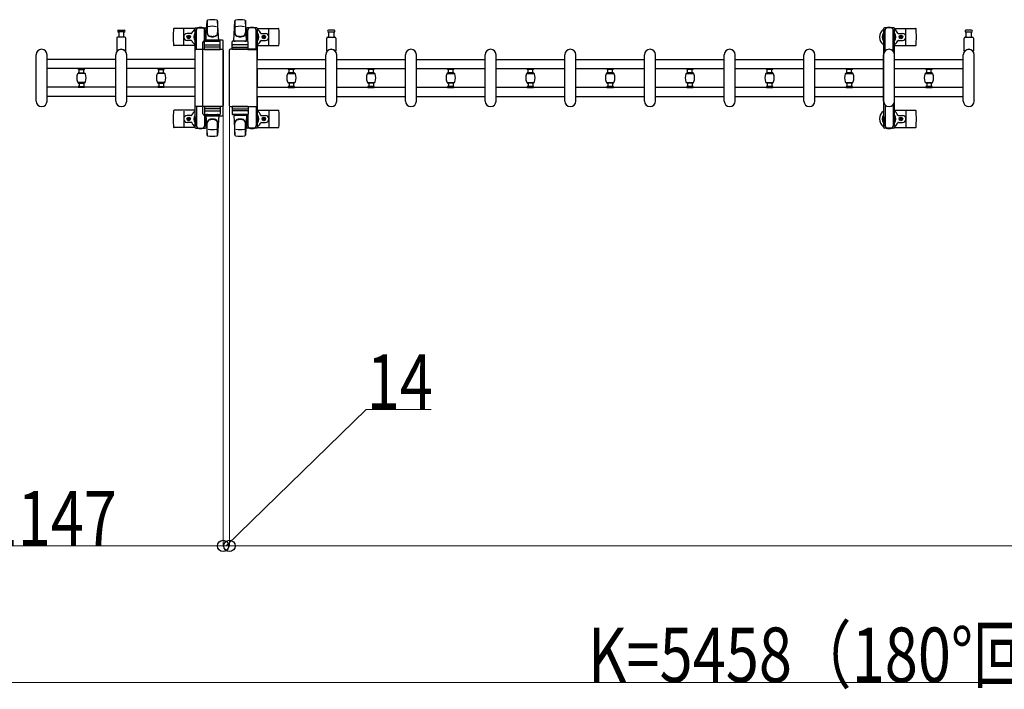
# Model space of a CAD drawing. Units: millimetres. Extents: x 0 to 33640, y 0 to 23760.
# Drawn here: x 17532 to 19694, y 12949 to 14420 of the extents above; entities that cross this region are included whole.
import ezdxf

# ---------------------------------------------------------------- set-up
doc = ezdxf.new("R2010")
doc.units = ezdxf.units.MM
for name, color, linetype, lineweight in [('YKK_13', 4, 'Continuous', 30), ('YKK_A1', 4, 'Continuous', 30), ('YKK_D', 6, 'Continuous', 13)]:
    doc.layers.add(name, color=color, linetype=linetype, lineweight=lineweight)
doc.styles.add('text-b', font='extslim2.shx', dxfattribs={"width": 0.8, "bigfont": 'extfont2.shx'})

msp = doc.modelspace()

# ---------------------------------------------------------------- linework, layer by layer
at = {"layer": 'YKK_13'}
for p, q in [((17917.1, 14401), (17871, 14401)), ((17916.8, 14397.2), (17916.8, 14400)), ((17918.8, 14402), (17939.4, 14402)), ((17941.1, 14373.5), (17943.5, 14417.5)), ((17941.4, 14400), (17941.4, 14397.2)), ((17943.6, 14417.9), (17943.6, 14390.7)), ((17969.1, 14373.5), (17966.6, 14417.5)), ((17966.6, 14417.1), (17966.6, 14391.4)), ((18002.1, 14373.5), (18004.5, 14417.5)), ((18004.6, 14417.1), (18004.6, 14391.4)), ((18027.6, 14417.9), (18027.6, 14390.7)), ((18030.1, 14373.5), (18027.6, 14417.5)), ((18029.8, 14400), (18029.8, 14397.2)), ((18052.4, 14402), (18031.8, 14402)), ((18054.1, 14401), (18100.2, 14401)), ((18054.4, 14397.2), (18054.4, 14400)), ((19453.1, 14401), (19499.2, 14401)), ((17745.1, 14379.5), (17745.1, 14351.7)), ((17763.1, 14381.5), (17747.1, 14381.5)), ((17748.8, 14397), (17755.1, 14397)), ((17761.3, 14393), (17748.8, 14393)), ((17749.6, 14393), (17749.6, 14381.5)), ((17755.1, 14397), (17761.3, 14397)), ((17760.6, 14381.5), (17760.6, 14393)), ((17765.1, 14351.7), (17765.1, 14379.5)), ((17892.1, 14365), (17892.1, 14399)), ((17908.8, 14389.5), (17899.6, 14389.5)), ((17900.9, 14381.6), (17900.9, 14382.4)), ((17900.9, 14382.4), (17901.8, 14382.4)), ((17901.8, 14381.6), (17900.9, 14381.6)), ((17902.6, 14383.3), (17902.6, 14384.2)), ((17902.6, 14384.2), (17903.5, 14384.2)), ((17902.6, 14379.8), (17902.6, 14380.7)), ((17903.5, 14379.8), (17902.6, 14379.8)), ((17903.5, 14384.2), (17903.5, 14383.3)), ((17903.5, 14380.7), (17903.5, 14379.8)), ((17904.4, 14382.4), (17905.3, 14382.4)), ((17905.3, 14381.6), (17904.4, 14381.6)), ((17905.3, 14382.4), (17905.3, 14381.6)), ((17920.1, 14397.2), (17916.8, 14397.2)), ((17918.3, 14393.7), (17919.1, 14393.7)), ((17918.3, 14383.2), (17918.3, 14393.7)), ((17919.9, 14377.2), (17918.3, 14383.2)), ((17919.1, 14380.2), (17919.1, 14397.2)), ((17920.1, 14354.5), (17920.1, 14397)), ((17941.4, 14397.2), (17938.1, 14397.2)), ((17938.1, 14372.4), (17938.1, 14397)), ((17938.3, 14377.2), (17939.9, 14383.2)), ((17939.1, 14380.2), (17939.1, 14397.2)), ((17939.9, 14393.7), (17939.1, 14393.7)), ((17939.9, 14383.2), (17939.9, 14393.7)), ((18029.8, 14397.2), (18033.1, 14397.2)), ((18031.3, 14393.7), (18032.1, 14393.7)), ((18031.3, 14383.2), (18031.3, 14393.7)), ((18032.9, 14377.2), (18031.3, 14383.2)), ((18032.1, 14380.2), (18032.1, 14397.2)), ((18033.1, 14372.4), (18033.1, 14397)), ((18051.1, 14397.2), (18054.4, 14397.2)), ((18051.1, 14354.5), (18051.1, 14397)), ((18051.3, 14377.2), (18052.9, 14383.2)), ((18052.1, 14380.2), (18052.1, 14397.2)), ((18052.9, 14393.7), (18052.1, 14393.7)), ((18052.9, 14383.2), (18052.9, 14393.7)), ((18062.4, 14389.5), (18071.6, 14389.5)), ((18065.9, 14382.4), (18065.9, 14381.6)), ((18066.8, 14382.4), (18065.9, 14382.4)), ((18065.9, 14381.6), (18066.8, 14381.6)), ((18068.5, 14384.2), (18067.6, 14384.2)), ((18067.6, 14384.2), (18067.6, 14383.3)), ((18067.6, 14380.7), (18067.6, 14379.8)), ((18067.6, 14379.8), (18068.5, 14379.8)), ((18068.5, 14383.3), (18068.5, 14384.2)), ((18068.5, 14379.8), (18068.5, 14380.7)), ((18070.3, 14382.4), (18069.4, 14382.4)), ((18069.4, 14381.6), (18070.3, 14381.6)), ((18070.3, 14381.6), (18070.3, 14382.4)), ((18079.1, 14365), (18079.1, 14399)), ((18206.1, 14351.7), (18206.1, 14379.5)), ((18208.1, 14381.5), (18224.1, 14381.5)), ((18216.1, 14397), (18209.8, 14397)), ((18209.8, 14393), (18222.3, 14393)), ((18210.6, 14381.5), (18210.6, 14393)), ((18222.3, 14397), (18216.1, 14397)), ((18221.6, 14393), (18221.6, 14381.5)), ((18226.1, 14379.5), (18226.1, 14351.7)), ((19461.4, 14389.5), (19470.6, 14389.5)), ((19464.9, 14382.4), (19464.9, 14381.6)), ((19465.8, 14382.4), (19464.9, 14382.4)), ((19464.9, 14381.6), (19465.8, 14381.6)), ((19467.5, 14384.2), (19466.6, 14384.2)), ((19466.6, 14384.2), (19466.6, 14383.3)), ((19466.6, 14380.7), (19466.6, 14379.8)), ((19466.6, 14379.8), (19467.5, 14379.8)), ((19467.5, 14383.3), (19467.5, 14384.2)), ((19467.5, 14379.8), (19467.5, 14380.7)), ((19469.3, 14382.4), (19468.4, 14382.4)), ((19468.4, 14381.6), (19469.3, 14381.6)), ((19469.3, 14381.6), (19469.3, 14382.4)), ((19478.1, 14365), (19478.1, 14399)), ((19606.1, 14351.7), (19606.1, 14379.5)), ((19608.1, 14381.5), (19624.1, 14381.5)), ((19616.1, 14397), (19609.8, 14397)), ((19609.8, 14393), (19622.3, 14393)), ((19610.6, 14381.5), (19610.6, 14393)), ((19622.3, 14397), (19616.1, 14397)), ((19621.6, 14393), (19621.6, 14381.5)), ((19626.1, 14379.5), (19626.1, 14351.7)), ((17917.1, 14363), (17871, 14363)), ((17908.8, 14374.5), (17899.6, 14374.5)), ((17919.9, 14377.2), (17920.1, 14377.2)), ((17933.1, 14366.5), (17933.1, 14217.5)), ((17933.1, 14366.5), (17933.1, 14366.5)), ((17937.6, 14354.5), (17937.6, 14371.5)), ((17938.3, 14377.2), (17938.1, 14377.2)), ((17971.6, 14360), (17938.5, 14360)), ((17938.6, 14372.5), (17971.6, 14372.5)), ((17938.6, 14364.5), (17971.6, 14364.5)), ((17969.1, 14373.5), (17941.1, 14373.5)), ((17977.6, 14375), (17941.6, 14375)), ((17941.6, 14375), (17941.6, 14375)), ((17942.1, 14372.5), (17942.1, 14373.5)), ((17968.1, 14373.5), (17942.1, 14373.5)), ((17944.5, 14372.5), (17942.1, 14372.5)), ((17968.1, 14372.5), (17965.7, 14372.5)), ((17968.1, 14372.5), (17968.1, 14373.5)), ((17972.6, 14354.5), (17972.6, 14371.5)), ((17977.6, 14375), (17977.6, 14375)), ((17979.1, 14210.5), (17979.1, 14373.5)), ((17979.1, 14373.5), (17979.1, 14373.5)), ((17998.6, 14354.5), (17998.6, 14371.5)), ((17999.5, 14360), (18032.7, 14360)), ((18032.6, 14372.5), (17999.6, 14372.5)), ((18032.6, 14364.5), (17999.6, 14364.5)), ((18002.1, 14373.5), (18030.1, 14373.5)), ((18003.1, 14372.5), (18003.1, 14373.5)), ((18003.1, 14373.5), (18029.1, 14373.5)), ((18003.1, 14372.5), (18005.5, 14372.5)), ((18026.7, 14372.5), (18029.1, 14372.5)), ((18029.1, 14372.5), (18029.1, 14373.5)), ((18032.9, 14377.2), (18033.1, 14377.2)), ((18033.6, 14354.5), (18033.6, 14371.5)), ((18051.3, 14377.2), (18051.1, 14377.2)), ((18054.1, 14363), (18100.2, 14363)), ((18062.4, 14374.5), (18071.6, 14374.5)), ((19453.1, 14363), (19499.2, 14363)), ((19461.4, 14374.5), (19470.6, 14374.5)), ((17568.1, 14241), (17568.1, 14343)), ((17592.1, 14241), (17592.1, 14343)), ((17743.1, 14241), (17743.1, 14343)), ((17767.1, 14241), (17767.1, 14343)), ((17917.6, 14231.5), (17917.6, 14352.5)), ((17917.6, 14352.5), (17917.6, 14352.5)), ((17920.1, 14355), (17976.6, 14355)), ((17920.1, 14355), (17920.1, 14355)), ((17938.1, 14354.5), (17920.1, 14354.5)), ((17937.6, 14354.5), (17972.6, 14354.5)), ((17976.6, 14355), (17976.6, 14355)), ((17979.1, 14352.5), (17979.1, 14231.5)), ((17979.1, 14352.5), (17979.1, 14352.5)), ((17992.1, 14352.5), (17992.1, 14231.5)), ((17992.1, 14352.5), (17992.1, 14352.5)), ((18051.1, 14355), (17994.6, 14355)), ((17994.6, 14355), (17994.6, 14355)), ((18033.6, 14354.5), (17998.6, 14354.5)), ((18033.1, 14354.5), (18051.1, 14354.5)), ((18051.1, 14355), (18051.1, 14355)), ((18053.6, 14231.5), (18053.6, 14352.5)), ((18053.6, 14352.5), (18053.6, 14352.5)), ((18204.1, 14241), (18204.1, 14343)), ((18228.1, 14241), (18228.1, 14343)), ((18379.1, 14241), (18379.1, 14343)), ((18403.1, 14241), (18403.1, 14343)), ((18554.1, 14241), (18554.1, 14343)), ((18578.1, 14241), (18578.1, 14343)), ((18729.1, 14241), (18729.1, 14343)), ((18753.1, 14241), (18753.1, 14343)), ((18904.1, 14241), (18904.1, 14343)), ((18928.1, 14241), (18928.1, 14343)), ((19079.1, 14241), (19079.1, 14343)), ((19103.1, 14241), (19103.1, 14343)), ((19254.1, 14241), (19254.1, 14343)), ((19278.1, 14241), (19278.1, 14343)), ((19429.1, 14241), (19429.1, 14343)), ((19453.1, 14241), (19453.1, 14343)), ((19604.1, 14241), (19604.1, 14343)), ((19628.1, 14241), (19628.1, 14343)), ((17917.6, 14231.5), (17917.6, 14231.5)), ((17920.1, 14229.5), (17920.1, 14187)), ((17938.1, 14229.5), (17920.1, 14229.5)), ((17976.6, 14229), (17920.1, 14229)), ((17920.1, 14229), (17920.1, 14229)), ((17937.6, 14229.5), (17937.6, 14212.5)), ((17937.6, 14229.5), (17972.6, 14229.5)), ((17972.6, 14229.5), (17972.6, 14212.5)), ((17976.6, 14229), (17976.6, 14229)), ((17979.1, 14231.5), (17979.1, 14231.5)), ((17992.1, 14231.5), (17992.1, 14231.5)), ((17994.6, 14229), (18051.1, 14229)), ((17994.6, 14229), (17994.6, 14229)), ((18033.6, 14229.5), (17998.6, 14229.5)), ((17998.6, 14229.5), (17998.6, 14212.5)), ((18033.1, 14229.5), (18051.1, 14229.5)), ((18033.6, 14229.5), (18033.6, 14212.5)), ((18051.1, 14229.5), (18051.1, 14187)), ((18051.1, 14229), (18051.1, 14229)), ((18053.6, 14231.5), (18053.6, 14231.5)), ((17917.1, 14221), (17871, 14221)), ((17892.1, 14219), (17892.1, 14185)), ((17908.8, 14209.5), (17899.6, 14209.5)), ((17919.9, 14206.8), (17918.3, 14200.8)), ((17919.9, 14206.8), (17920.1, 14206.8)), ((17933.1, 14217.5), (17933.1, 14217.5)), ((17938.1, 14211.6), (17938.1, 14187)), ((17938.3, 14206.8), (17938.1, 14206.8)), ((17938.3, 14206.8), (17939.9, 14200.8)), ((17971.6, 14224), (17938.5, 14224)), ((17938.6, 14219.5), (17971.6, 14219.5)), ((17938.6, 14211.5), (17971.6, 14211.5)), ((17941.1, 14210.5), (17943.5, 14166.5)), ((17969.1, 14210.5), (17941.1, 14210.5)), ((17941.6, 14209), (17977.6, 14209)), ((17941.6, 14209), (17941.6, 14209)), ((17944.5, 14211.5), (17942.1, 14211.5)), ((17942.1, 14211.5), (17942.1, 14210.5)), ((17968.1, 14210.5), (17942.1, 14210.5)), ((17968.1, 14211.5), (17965.7, 14211.5)), ((17969.1, 14210.5), (17966.6, 14166.5)), ((17968.1, 14211.5), (17968.1, 14210.5)), ((17977.6, 14209), (17977.6, 14209)), ((17979.1, 14210.5), (17979.1, 14210.5)), ((17999.5, 14224), (18032.7, 14224)), ((18032.6, 14219.5), (17999.6, 14219.5)), ((18032.6, 14211.5), (17999.6, 14211.5)), ((18002.1, 14210.5), (18030.1, 14210.5)), ((18002.1, 14210.5), (18004.5, 14166.5)), ((18003.1, 14211.5), (18005.5, 14211.5)), ((18003.1, 14211.5), (18003.1, 14210.5)), ((18003.1, 14210.5), (18029.1, 14210.5)), ((18026.7, 14211.5), (18029.1, 14211.5)), ((18030.1, 14210.5), (18027.6, 14166.5)), ((18029.1, 14211.5), (18029.1, 14210.5)), ((18032.9, 14206.8), (18031.3, 14200.8)), ((18032.9, 14206.8), (18033.1, 14206.8)), ((18033.1, 14211.6), (18033.1, 14187)), ((18051.3, 14206.8), (18051.1, 14206.8)), ((18051.3, 14206.8), (18052.9, 14200.8)), ((18054.1, 14221), (18100.2, 14221)), ((18062.4, 14209.5), (18071.6, 14209.5)), ((18079.1, 14219), (18079.1, 14185)), ((19453.1, 14221), (19499.2, 14221)), ((19461.4, 14209.5), (19470.6, 14209.5)), ((19478.1, 14219), (19478.1, 14185)), ((17908.8, 14194.5), (17899.6, 14194.5)), ((17900.9, 14202.4), (17900.9, 14201.6)), ((17901.8, 14202.4), (17900.9, 14202.4)), ((17900.9, 14201.6), (17901.8, 14201.6)), ((17903.5, 14204.2), (17902.6, 14204.2)), ((17902.6, 14204.2), (17902.6, 14203.3)), ((17902.6, 14200.7), (17902.6, 14199.8)), ((17902.6, 14199.8), (17903.5, 14199.8)), ((17903.5, 14203.3), (17903.5, 14204.2)), ((17903.5, 14199.8), (17903.5, 14200.7)), ((17905.3, 14202.4), (17904.4, 14202.4)), ((17904.4, 14201.6), (17905.3, 14201.6)), ((17905.3, 14201.6), (17905.3, 14202.4)), ((17916.8, 14186.8), (17916.8, 14184)), ((17920.1, 14186.8), (17916.8, 14186.8)), ((17918.3, 14200.8), (17918.3, 14190.3)), ((17918.3, 14190.3), (17919.1, 14190.3)), ((17919.1, 14203.8), (17919.1, 14186.8)), ((17941.4, 14186.8), (17938.1, 14186.8)), ((17939.1, 14203.8), (17939.1, 14186.8)), ((17939.9, 14190.3), (17939.1, 14190.3)), ((17939.9, 14200.8), (17939.9, 14190.3)), ((17941.4, 14184), (17941.4, 14186.8)), ((17943.6, 14166.1), (17943.6, 14193.3)), ((17966.6, 14166.9), (17966.6, 14192.6)), ((18004.6, 14166.9), (18004.6, 14192.6)), ((18027.6, 14166.1), (18027.6, 14193.3)), ((18029.8, 14184), (18029.8, 14186.8)), ((18029.8, 14186.8), (18033.1, 14186.8)), ((18031.3, 14200.8), (18031.3, 14190.3)), ((18031.3, 14190.3), (18032.1, 14190.3)), ((18032.1, 14203.8), (18032.1, 14186.8)), ((18051.1, 14186.8), (18054.4, 14186.8)), ((18052.1, 14203.8), (18052.1, 14186.8)), ((18052.9, 14190.3), (18052.1, 14190.3)), ((18052.9, 14200.8), (18052.9, 14190.3)), ((18054.4, 14186.8), (18054.4, 14184)), ((18062.4, 14194.5), (18071.6, 14194.5)), ((18065.9, 14201.6), (18065.9, 14202.4)), ((18065.9, 14202.4), (18066.8, 14202.4)), ((18066.8, 14201.6), (18065.9, 14201.6)), ((18067.6, 14203.3), (18067.6, 14204.2)), ((18067.6, 14204.2), (18068.5, 14204.2)), ((18067.6, 14199.8), (18067.6, 14200.7)), ((18068.5, 14199.8), (18067.6, 14199.8)), ((18068.5, 14204.2), (18068.5, 14203.3)), ((18068.5, 14200.7), (18068.5, 14199.8)), ((18069.4, 14202.4), (18070.3, 14202.4)), ((18070.3, 14201.6), (18069.4, 14201.6)), ((18070.3, 14202.4), (18070.3, 14201.6)), ((19461.4, 14194.5), (19470.6, 14194.5)), ((19464.9, 14201.6), (19464.9, 14202.4)), ((19464.9, 14202.4), (19465.8, 14202.4)), ((19465.8, 14201.6), (19464.9, 14201.6)), ((19466.6, 14203.3), (19466.6, 14204.2)), ((19466.6, 14204.2), (19467.5, 14204.2)), ((19466.6, 14199.8), (19466.6, 14200.7)), ((19467.5, 14199.8), (19466.6, 14199.8)), ((19467.5, 14204.2), (19467.5, 14203.3)), ((19467.5, 14200.7), (19467.5, 14199.8)), ((19468.4, 14202.4), (19469.3, 14202.4)), ((19469.3, 14201.6), (19468.4, 14201.6)), ((19469.3, 14202.4), (19469.3, 14201.6)), ((17917.1, 14183), (17871, 14183)), ((17918.8, 14182), (17939.4, 14182)), ((18052.4, 14182), (18031.8, 14182)), ((18054.1, 14183), (18100.2, 14183)), ((19453.1, 14183), (19499.2, 14183))]:
    msp.add_line(p, q, dxfattribs=at)
at = {"layer": 'YKK_13', "ltscale": 0.5}
for p, q in [((19428.8, 14400), (19428.8, 14397.2)), ((19451.4, 14402), (19430.8, 14402)), ((19453.4, 14397.2), (19453.4, 14400)), ((19428.8, 14397.2), (19432.1, 14397.2)), ((19430.3, 14393.7), (19431.1, 14393.7)), ((19430.3, 14383.2), (19430.3, 14393.7)), ((19431.9, 14377.2), (19430.3, 14383.2)), ((19431.1, 14380.2), (19431.1, 14397.2)), ((19432.1, 14350.9), (19432.1, 14397)), ((19450.1, 14397.2), (19453.4, 14397.2)), ((19450.1, 14350.9), (19450.1, 14397)), ((19450.3, 14377.2), (19451.9, 14383.2)), ((19451.1, 14380.2), (19451.1, 14397.2)), ((19451.9, 14393.7), (19451.1, 14393.7)), ((19451.9, 14383.2), (19451.9, 14393.7)), ((19431.9, 14377.2), (19432.1, 14377.2)), ((19450.3, 14377.2), (19450.1, 14377.2)), ((17660.6, 14312.5), (17660.6, 14311.2)), ((17674.6, 14312.5), (17660.6, 14312.5)), ((17660.6, 14303.2), (17660.6, 14301.9)), ((17674.6, 14301.9), (17660.6, 14301.9)), ((17660.9, 14310.9), (17674.3, 14310.9)), ((17660.9, 14303.5), (17674.3, 14303.5)), ((17661, 14302.3), (17674.2, 14302.3)), ((17662.6, 14303.5), (17662.6, 14310.9)), ((17672.6, 14303.5), (17672.6, 14310.9)), ((17674.6, 14311.2), (17674.6, 14312.5)), ((17674.6, 14301.9), (17674.6, 14303.2)), ((17835.6, 14312.5), (17835.6, 14311.2)), ((17849.6, 14312.5), (17835.6, 14312.5)), ((17835.6, 14303.2), (17835.6, 14301.9)), ((17849.6, 14301.9), (17835.6, 14301.9)), ((17835.9, 14310.9), (17849.3, 14310.9)), ((17835.9, 14303.5), (17849.3, 14303.5)), ((17836, 14302.3), (17849.2, 14302.3)), ((17837.6, 14303.5), (17837.6, 14310.9)), ((17847.6, 14303.5), (17847.6, 14310.9)), ((17849.6, 14311.2), (17849.6, 14312.5)), ((17849.6, 14301.9), (17849.6, 14303.2)), ((18121.6, 14311.2), (18121.6, 14312.5)), ((18121.6, 14312.5), (18135.6, 14312.5)), ((18121.6, 14301.9), (18121.6, 14303.2)), ((18121.6, 14301.9), (18135.6, 14301.9)), ((18135.3, 14310.9), (18121.9, 14310.9)), ((18135.3, 14303.5), (18121.9, 14303.5)), ((18135.2, 14302.3), (18122, 14302.3)), ((18123.6, 14303.5), (18123.6, 14310.9)), ((18133.6, 14303.5), (18133.6, 14310.9)), ((18135.6, 14312.5), (18135.6, 14311.2)), ((18135.6, 14303.2), (18135.6, 14301.9)), ((18296.6, 14311.2), (18296.6, 14312.5)), ((18296.6, 14312.5), (18310.6, 14312.5)), ((18296.6, 14301.9), (18296.6, 14303.2)), ((18296.6, 14301.9), (18310.6, 14301.9)), ((18310.3, 14310.9), (18296.9, 14310.9)), ((18310.3, 14303.5), (18296.9, 14303.5)), ((18310.2, 14302.3), (18297, 14302.3)), ((18298.6, 14303.5), (18298.6, 14310.9)), ((18308.6, 14303.5), (18308.6, 14310.9)), ((18310.6, 14312.5), (18310.6, 14311.2)), ((18310.6, 14303.2), (18310.6, 14301.9)), ((18471.6, 14311.2), (18471.6, 14312.5)), ((18471.6, 14312.5), (18485.6, 14312.5)), ((18471.6, 14301.9), (18471.6, 14303.2)), ((18471.6, 14301.9), (18485.6, 14301.9)), ((18485.3, 14310.9), (18471.9, 14310.9)), ((18485.3, 14303.5), (18471.9, 14303.5)), ((18485.2, 14302.3), (18472, 14302.3)), ((18473.6, 14303.5), (18473.6, 14310.9)), ((18483.6, 14303.5), (18483.6, 14310.9)), ((18485.6, 14312.5), (18485.6, 14311.2)), ((18485.6, 14303.2), (18485.6, 14301.9)), ((18646.6, 14311.2), (18646.6, 14312.5)), ((18646.6, 14312.5), (18660.6, 14312.5)), ((18646.6, 14301.9), (18646.6, 14303.2)), ((18646.6, 14301.9), (18660.6, 14301.9)), ((18660.3, 14310.9), (18646.9, 14310.9)), ((18660.3, 14303.5), (18646.9, 14303.5)), ((18660.2, 14302.3), (18647, 14302.3)), ((18648.6, 14303.5), (18648.6, 14310.9)), ((18658.6, 14303.5), (18658.6, 14310.9)), ((18660.6, 14312.5), (18660.6, 14311.2)), ((18660.6, 14303.2), (18660.6, 14301.9)), ((18821.6, 14311.2), (18821.6, 14312.5)), ((18821.6, 14312.5), (18835.6, 14312.5)), ((18821.6, 14301.9), (18821.6, 14303.2)), ((18821.6, 14301.9), (18835.6, 14301.9)), ((18835.3, 14310.9), (18821.9, 14310.9)), ((18835.3, 14303.5), (18821.9, 14303.5)), ((18835.2, 14302.3), (18822, 14302.3)), ((18823.6, 14303.5), (18823.6, 14310.9)), ((18833.6, 14303.5), (18833.6, 14310.9)), ((18835.6, 14312.5), (18835.6, 14311.2)), ((18835.6, 14303.2), (18835.6, 14301.9)), ((18996.6, 14311.2), (18996.6, 14312.5)), ((18996.6, 14312.5), (19010.6, 14312.5)), ((18996.6, 14301.9), (18996.6, 14303.2)), ((18996.6, 14301.9), (19010.6, 14301.9)), ((19010.3, 14310.9), (18996.9, 14310.9)), ((19010.3, 14303.5), (18996.9, 14303.5)), ((19010.2, 14302.3), (18997, 14302.3)), ((18998.6, 14303.5), (18998.6, 14310.9)), ((19008.6, 14303.5), (19008.6, 14310.9)), ((19010.6, 14312.5), (19010.6, 14311.2)), ((19010.6, 14303.2), (19010.6, 14301.9)), ((19171.6, 14311.2), (19171.6, 14312.5)), ((19171.6, 14312.5), (19185.6, 14312.5)), ((19171.6, 14301.9), (19171.6, 14303.2)), ((19171.6, 14301.9), (19185.6, 14301.9)), ((19185.3, 14310.9), (19171.9, 14310.9)), ((19185.3, 14303.5), (19171.9, 14303.5)), ((19185.2, 14302.3), (19172, 14302.3)), ((19173.6, 14303.5), (19173.6, 14310.9)), ((19183.6, 14303.5), (19183.6, 14310.9)), ((19185.6, 14312.5), (19185.6, 14311.2)), ((19185.6, 14303.2), (19185.6, 14301.9)), ((19346.6, 14311.2), (19346.6, 14312.5)), ((19346.6, 14312.5), (19360.6, 14312.5)), ((19346.6, 14301.9), (19346.6, 14303.2)), ((19346.6, 14301.9), (19360.6, 14301.9)), ((19360.3, 14310.9), (19346.9, 14310.9)), ((19360.3, 14303.5), (19346.9, 14303.5)), ((19360.2, 14302.3), (19347, 14302.3)), ((19348.6, 14303.5), (19348.6, 14310.9)), ((19358.6, 14303.5), (19358.6, 14310.9)), ((19360.6, 14312.5), (19360.6, 14311.2)), ((19360.6, 14303.2), (19360.6, 14301.9)), ((19521.6, 14311.2), (19521.6, 14312.5)), ((19521.6, 14312.5), (19535.6, 14312.5)), ((19521.6, 14301.9), (19521.6, 14303.2)), ((19521.6, 14301.9), (19535.6, 14301.9)), ((19535.3, 14310.9), (19521.9, 14310.9)), ((19535.3, 14303.5), (19521.9, 14303.5)), ((19535.2, 14302.3), (19522, 14302.3)), ((19523.6, 14303.5), (19523.6, 14310.9)), ((19533.6, 14303.5), (19533.6, 14310.9)), ((19535.6, 14312.5), (19535.6, 14311.2)), ((19535.6, 14303.2), (19535.6, 14301.9)), ((17660.6, 14280.7), (17660.6, 14282)), ((17674.6, 14282), (17660.6, 14282)), ((17660.6, 14271.4), (17660.6, 14272.7)), ((17674.6, 14271.4), (17660.6, 14271.4)), ((17660.9, 14280.4), (17674.3, 14280.4)), ((17660.9, 14273), (17674.3, 14273)), ((17674.2, 14281.7), (17661, 14281.7)), ((17662.6, 14280.4), (17662.6, 14273)), ((17672.6, 14280.4), (17672.6, 14273)), ((17674.6, 14282), (17674.6, 14280.7)), ((17674.6, 14272.7), (17674.6, 14271.4)), ((17835.6, 14280.7), (17835.6, 14282)), ((17849.6, 14282), (17835.6, 14282)), ((17835.6, 14271.4), (17835.6, 14272.7)), ((17849.6, 14271.4), (17835.6, 14271.4)), ((17835.9, 14280.4), (17849.3, 14280.4)), ((17835.9, 14273), (17849.3, 14273)), ((17849.2, 14281.7), (17836, 14281.7)), ((17837.6, 14280.4), (17837.6, 14273)), ((17847.6, 14280.4), (17847.6, 14273)), ((17849.6, 14282), (17849.6, 14280.7)), ((17849.6, 14272.7), (17849.6, 14271.4)), ((18121.6, 14282), (18121.6, 14280.7)), ((18121.6, 14282), (18135.6, 14282)), ((18121.6, 14272.7), (18121.6, 14271.4)), ((18121.6, 14271.4), (18135.6, 14271.4)), ((18135.3, 14280.4), (18121.9, 14280.4)), ((18135.3, 14273), (18121.9, 14273)), ((18122, 14281.7), (18135.2, 14281.7)), ((18123.6, 14280.4), (18123.6, 14273)), ((18133.6, 14280.4), (18133.6, 14273)), ((18135.6, 14280.7), (18135.6, 14282)), ((18135.6, 14271.4), (18135.6, 14272.7)), ((18296.6, 14282), (18296.6, 14280.7)), ((18296.6, 14282), (18310.6, 14282)), ((18296.6, 14272.7), (18296.6, 14271.4)), ((18296.6, 14271.4), (18310.6, 14271.4)), ((18310.3, 14280.4), (18296.9, 14280.4)), ((18310.3, 14273), (18296.9, 14273)), ((18297, 14281.7), (18310.2, 14281.7)), ((18298.6, 14280.4), (18298.6, 14273)), ((18308.6, 14280.4), (18308.6, 14273)), ((18310.6, 14280.7), (18310.6, 14282)), ((18310.6, 14271.4), (18310.6, 14272.7)), ((18471.6, 14282), (18471.6, 14280.7)), ((18471.6, 14282), (18485.6, 14282)), ((18471.6, 14272.7), (18471.6, 14271.4)), ((18471.6, 14271.4), (18485.6, 14271.4)), ((18485.3, 14280.4), (18471.9, 14280.4)), ((18485.3, 14273), (18471.9, 14273)), ((18472, 14281.7), (18485.2, 14281.7)), ((18473.6, 14280.4), (18473.6, 14273)), ((18483.6, 14280.4), (18483.6, 14273)), ((18485.6, 14280.7), (18485.6, 14282)), ((18485.6, 14271.4), (18485.6, 14272.7)), ((18646.6, 14282), (18646.6, 14280.7)), ((18646.6, 14282), (18660.6, 14282)), ((18646.6, 14272.7), (18646.6, 14271.4)), ((18646.6, 14271.4), (18660.6, 14271.4)), ((18660.3, 14280.4), (18646.9, 14280.4)), ((18660.3, 14273), (18646.9, 14273)), ((18647, 14281.7), (18660.2, 14281.7)), ((18648.6, 14280.4), (18648.6, 14273)), ((18658.6, 14280.4), (18658.6, 14273)), ((18660.6, 14280.7), (18660.6, 14282)), ((18660.6, 14271.4), (18660.6, 14272.7)), ((18821.6, 14282), (18821.6, 14280.7)), ((18821.6, 14282), (18835.6, 14282)), ((18821.6, 14272.7), (18821.6, 14271.4)), ((18821.6, 14271.4), (18835.6, 14271.4)), ((18835.3, 14280.4), (18821.9, 14280.4)), ((18835.3, 14273), (18821.9, 14273)), ((18822, 14281.7), (18835.2, 14281.7)), ((18823.6, 14280.4), (18823.6, 14273)), ((18833.6, 14280.4), (18833.6, 14273)), ((18835.6, 14280.7), (18835.6, 14282)), ((18835.6, 14271.4), (18835.6, 14272.7)), ((18996.6, 14282), (18996.6, 14280.7)), ((18996.6, 14282), (19010.6, 14282)), ((18996.6, 14272.7), (18996.6, 14271.4)), ((18996.6, 14271.4), (19010.6, 14271.4)), ((19010.3, 14280.4), (18996.9, 14280.4)), ((19010.3, 14273), (18996.9, 14273)), ((18997, 14281.7), (19010.2, 14281.7)), ((18998.6, 14280.4), (18998.6, 14273)), ((19008.6, 14280.4), (19008.6, 14273)), ((19010.6, 14280.7), (19010.6, 14282)), ((19010.6, 14271.4), (19010.6, 14272.7)), ((19171.6, 14282), (19171.6, 14280.7)), ((19171.6, 14282), (19185.6, 14282)), ((19171.6, 14272.7), (19171.6, 14271.4)), ((19171.6, 14271.4), (19185.6, 14271.4)), ((19185.3, 14280.4), (19171.9, 14280.4)), ((19185.3, 14273), (19171.9, 14273)), ((19172, 14281.7), (19185.2, 14281.7)), ((19173.6, 14280.4), (19173.6, 14273)), ((19183.6, 14280.4), (19183.6, 14273)), ((19185.6, 14280.7), (19185.6, 14282)), ((19185.6, 14271.4), (19185.6, 14272.7)), ((19346.6, 14282), (19346.6, 14280.7)), ((19346.6, 14282), (19360.6, 14282)), ((19346.6, 14272.7), (19346.6, 14271.4)), ((19346.6, 14271.4), (19360.6, 14271.4)), ((19360.3, 14280.4), (19346.9, 14280.4)), ((19360.3, 14273), (19346.9, 14273)), ((19347, 14281.7), (19360.2, 14281.7)), ((19348.6, 14280.4), (19348.6, 14273)), ((19358.6, 14280.4), (19358.6, 14273)), ((19360.6, 14280.7), (19360.6, 14282)), ((19360.6, 14271.4), (19360.6, 14272.7)), ((19521.6, 14282), (19521.6, 14280.7)), ((19521.6, 14282), (19535.6, 14282)), ((19521.6, 14272.7), (19521.6, 14271.4)), ((19521.6, 14271.4), (19535.6, 14271.4)), ((19535.3, 14280.4), (19521.9, 14280.4)), ((19535.3, 14273), (19521.9, 14273)), ((19522, 14281.7), (19535.2, 14281.7)), ((19523.6, 14280.4), (19523.6, 14273)), ((19533.6, 14280.4), (19533.6, 14273)), ((19535.6, 14280.7), (19535.6, 14282)), ((19535.6, 14271.4), (19535.6, 14272.7)), ((19432.1, 14233.1), (19432.1, 14187)), ((19450.1, 14233.1), (19450.1, 14187)), ((19431.9, 14206.8), (19430.3, 14200.8)), ((19431.9, 14206.8), (19432.1, 14206.8)), ((19450.3, 14206.8), (19450.1, 14206.8)), ((19450.3, 14206.8), (19451.9, 14200.8)), ((19428.8, 14184), (19428.8, 14186.8)), ((19428.8, 14186.8), (19432.1, 14186.8)), ((19430.3, 14200.8), (19430.3, 14190.3)), ((19430.3, 14190.3), (19431.1, 14190.3)), ((19431.1, 14203.8), (19431.1, 14186.8)), ((19450.1, 14186.8), (19453.4, 14186.8)), ((19451.1, 14203.8), (19451.1, 14186.8)), ((19451.9, 14190.3), (19451.1, 14190.3)), ((19451.9, 14200.8), (19451.9, 14190.3)), ((19453.4, 14186.8), (19453.4, 14184)), ((19451.4, 14182), (19430.8, 14182))]:
    msp.add_line(p, q, dxfattribs=at)
at = {"layer": 'YKK_13'}
for centre in [(17903.1, 14382), (18068.1, 14382), (19467.1, 14382), (17903.1, 14202), (18068.1, 14202), (19467.1, 14202)]:
    msp.add_circle(centre, 4, dxfattribs=at)
for centre, radius, start, end in [((18050.1, 14382), 181, 174.2608, 185.7392), ((17871, 14400), 1, 90, 174.2608), ((17918.8, 14400), 2, 90, 180), ((17925.1, 14397), 5, 90, 180), ((17929.1, 14382), 21, 72.2472, 107.7528), ((17933.1, 14397), 5, 0, 90), ((17939.4, 14400), 2, 0, 90), ((17945, 14417.4), 1.5, 101.9774, 176.8314), ((17955.1, 14370), 50, 78.0536, 101.9464), ((17955.1, 14370), 50, 78.0536, 101.9774), ((17955.1, 14355.4), 50, 79.4505, 100.8767), ((17965.1, 14417.4), 1.5, 3.1686, 78.0226), ((18006, 14417.4), 1.5, 101.9774, 176.8314), ((18016.1, 14370), 50, 78.0536, 101.9464), ((18016.1, 14370), 50, 78.0226, 101.9464), ((18016.1, 14355.4), 50, 79.1233, 100.5495), ((18026.1, 14417.4), 1.5, 3.1686, 78.0226), ((18031.8, 14400), 2, 90, 180), ((18038.1, 14397), 5, 90, 180), ((18042.1, 14382), 21, 72.2472, 107.7528), ((18046.1, 14397), 5, 0, 90), ((18052.4, 14400), 2, 0, 90), ((18100.2, 14400), 1, 5.7392, 90), ((17921.1, 14382), 181, 354.2608, 5.7392), ((19441.1, 14382), 21, 72.2472, 107.7528), ((19499.2, 14400), 1, 5.7392, 90), ((19320.1, 14382), 181, 354.2608, 5.7392), ((17747.1, 14379.5), 2, 90, 180), ((17748.8, 14395), 2, 90, 180), ((17748.8, 14395), 2, 180, 270), ((17761.3, 14395), 2, 0, 90), ((17761.3, 14395), 2, 270, 0), ((17763.1, 14379.5), 2, 0, 90), ((17899.6, 14382), 7.5, 90, 270), ((17901.8, 14383.3), 0.88, 270, 0), ((17901.8, 14380.7), 0.88, 0, 90), ((17904.4, 14383.3), 0.88, 180, 270), ((17904.4, 14380.7), 0.88, 90, 180), ((17908.8, 14390.5), 1, 270, 337.2716), ((17929.1, 14382), 21, 125.8535, 157.2716), ((17929.1, 14382), 15, 143.1301, 216.8699), ((17929.1, 14382), 15, 30.7225, 36.8699), ((17929.1, 14382), 21, 50.4663, 54.1465), ((17951.6, 14391.6), 8, 180, 263.7207), ((17951.6, 14390.7), 8, 180, 263.7207), ((17955.1, 14423.4), 40, 263.7207, 276.2793), ((17955.1, 14422.5), 40, 263.7207, 276.2793), ((17958.6, 14391.6), 8, 276.2793, 0), ((17958.6, 14390.7), 8, 276.2793, 0), ((18012.6, 14391.6), 8, 180, 263.7207), ((18012.6, 14390.7), 8, 180, 263.7207), ((18016.1, 14423.4), 40, 263.7207, 276.2793), ((18016.1, 14422.5), 40, 263.7207, 276.2793), ((18019.6, 14391.6), 8, 276.2793, 0), ((18019.6, 14390.7), 8, 276.2793, 0), ((18042.1, 14382), 21, 125.8535, 129.5337), ((18042.1, 14382), 15, 143.1301, 149.2775), ((18042.1, 14382), 15, 323.1301, 36.8699), ((18042.1, 14382), 21, 22.7284, 54.1465), ((18062.4, 14390.5), 1, 202.7284, 270), ((18066.8, 14383.3), 0.88, 270, 0), ((18066.8, 14380.7), 0.88, 0, 90), ((18069.4, 14383.3), 0.88, 180, 270), ((18069.4, 14380.7), 0.88, 90, 180), ((18071.6, 14382), 7.5, 270, 90), ((18208.1, 14379.5), 2, 90, 180), ((18209.8, 14395), 2, 90, 180), ((18209.8, 14395), 2, 180, 270), ((18222.3, 14395), 2, 0, 90), ((18222.3, 14395), 2, 270, 0), ((18224.1, 14379.5), 2, 0, 90), ((19441.1, 14382), 21, 125.8535, 235.1501), ((19441.1, 14382), 15, 143.1301, 216.8699), ((19441.1, 14382), 15, 323.1301, 36.8699), ((19441.1, 14382), 21, 22.7284, 54.1465), ((19461.4, 14390.5), 1, 202.7284, 270), ((19465.8, 14383.3), 0.88, 270, 0), ((19465.8, 14380.7), 0.88, 0, 90), ((19468.4, 14383.3), 0.88, 180, 270), ((19468.4, 14380.7), 0.88, 90, 180), ((19470.6, 14382), 7.5, 270, 90), ((19608.1, 14379.5), 2, 90, 180), ((19609.8, 14395), 2, 90, 180), ((19609.8, 14395), 2, 180, 270), ((19622.3, 14395), 2, 0, 90), ((19622.3, 14395), 2, 270, 0), ((19624.1, 14379.5), 2, 0, 90), ((17871, 14364), 1, 185.7392, 270), ((17908.8, 14373.5), 1, 22.7284, 90), ((17929.1, 14382), 21, 202.7284, 235.1501), ((17938.6, 14371.5), 1, 90, 180), ((17938.6, 14363.5), 1, 90, 180), ((17971.6, 14371.5), 1, 0, 90), ((17971.6, 14363.5), 1, 0, 90), ((17999.6, 14371.5), 1, 90, 180), ((17999.6, 14363.5), 1, 90, 180), ((18032.6, 14371.5), 1, 0, 90), ((18032.6, 14363.5), 1, 0, 90), ((18042.1, 14382), 21, 304.8499, 337.2716), ((18062.4, 14373.5), 1, 90, 157.2716), ((18100.2, 14364), 1, 270, 354.2608), ((19441.1, 14382), 21, 304.8499, 337.2716), ((19461.4, 14373.5), 1, 90, 157.2716), ((19499.2, 14364), 1, 270, 354.2608), ((17580.1, 14343), 12, 0, 180), ((17755.1, 14343), 12, 0, 180), ((17746.1, 14351.7), 1, 180, 316.0545), ((17755.1, 14343), 11.5, 43.9456, 136.0545), ((17764.1, 14351.7), 1, 223.9456, 0), ((18216.1, 14343), 12, 0, 180), ((18207.1, 14351.7), 1, 180, 316.0544), ((18216.1, 14343), 11.5, 43.9455, 136.0544), ((18225.1, 14351.7), 1, 223.9455, 0), ((18391.1, 14343), 12, 0, 180), ((18566.1, 14343), 12, 0, 180), ((18741.1, 14343), 12, 0, 180), ((18916.1, 14343), 12, 0, 180), ((19091.1, 14343), 12, 0, 180), ((19266.1, 14343), 12, 0, 180), ((19441.1, 14343), 12, 0, 180), ((19616.1, 14343), 12, 0, 180), ((19607.1, 14351.7), 1, 180, 316.0544), ((19616.1, 14343), 11.5, 43.9455, 136.0544), ((19625.1, 14351.7), 1, 223.9455, 0), ((17580.1, 14241), 12, 180, 0), ((17755.1, 14241), 12, 180, 0), ((18216.1, 14241), 12, 180, 0), ((18391.1, 14241), 12, 180, 0), ((18566.1, 14241), 12, 180, 0), ((18741.1, 14241), 12, 180, 0), ((18916.1, 14241), 12, 180, 0), ((19091.1, 14241), 12, 180, 0), ((19266.1, 14241), 12, 180, 0), ((19441.1, 14241), 12, 180, 0), ((19616.1, 14241), 12, 180, 0), ((18050.1, 14202), 181, 174.2608, 185.7392), ((17871, 14220), 1, 90, 174.2608), ((17899.6, 14202), 7.5, 90, 270), ((17908.8, 14210.5), 1, 270, 337.2716), ((17929.1, 14202), 21, 124.8499, 157.2716), ((17929.1, 14202), 15, 143.1301, 216.8699), ((17938.6, 14220.5), 1, 180, 270), ((17938.6, 14212.5), 1, 180, 270), ((17971.6, 14220.5), 1, 270, 0), ((17971.6, 14212.5), 1, 270, 0), ((17999.6, 14220.5), 1, 180, 270), ((17999.6, 14212.5), 1, 180, 270), ((18032.6, 14220.5), 1, 270, 0), ((18032.6, 14212.5), 1, 270, 0), ((18042.1, 14202), 21, 22.7284, 55.1501), ((18042.1, 14202), 15, 323.1301, 36.8699), ((18062.4, 14210.5), 1, 202.7284, 270), ((18071.6, 14202), 7.5, 270, 90), ((18100.2, 14220), 1, 5.7392, 90), ((17921.1, 14202), 181, 354.2608, 5.7392), ((19441.1, 14202), 21, 124.8499, 234.1465), ((19441.1, 14202), 15, 143.1301, 216.8699), ((19441.1, 14202), 21, 22.7284, 55.1501), ((19441.1, 14202), 15, 323.1301, 36.8699), ((19461.4, 14210.5), 1, 202.7284, 270), ((19470.6, 14202), 7.5, 270, 90), ((19499.2, 14220), 1, 5.7392, 90), ((19320.1, 14202), 181, 354.2608, 5.7392), ((17871, 14184), 1, 185.7392, 270), ((17901.8, 14203.3), 0.88, 270, 0), ((17901.8, 14200.7), 0.88, 0, 90), ((17904.4, 14203.3), 0.88, 180, 270), ((17904.4, 14200.7), 0.88, 90, 180), ((17908.8, 14193.5), 1, 22.7284, 90), ((17929.1, 14202), 21, 202.7284, 234.1465), ((17918.8, 14184), 2, 180, 270), ((17925.1, 14187), 5, 180, 270), ((17933.1, 14187), 5, 270, 0), ((17939.4, 14184), 2, 270, 0), ((17929.1, 14202), 15, 323.1301, 329.2775), ((17929.1, 14202), 21, 305.8535, 309.5337), ((17951.6, 14193.3), 8, 96.2793, 180), ((17951.6, 14192.4), 8, 96.2793, 180), ((17955.1, 14161.5), 40, 83.7207, 96.2793), ((17955.1, 14160.6), 40, 83.7207, 96.2793), ((17958.6, 14193.3), 8, 0, 83.7207), ((17958.6, 14192.4), 8, 0, 83.7207), ((18012.6, 14193.3), 8, 96.2793, 180), ((18012.6, 14192.4), 8, 96.2793, 180), ((18016.1, 14161.5), 40, 83.7207, 96.2793), ((18016.1, 14160.6), 40, 83.7207, 96.2793), ((18019.6, 14193.3), 8, 0, 83.7207), ((18019.6, 14192.4), 8, 0, 83.7207), ((18042.1, 14202), 21, 230.4663, 234.1465), ((18042.1, 14202), 15, 210.7225, 216.8699), ((18031.8, 14184), 2, 180, 270), ((18038.1, 14187), 5, 180, 270), ((18046.1, 14187), 5, 270, 0), ((18052.4, 14184), 2, 270, 0), ((18042.1, 14202), 21, 305.8535, 337.2716), ((18062.4, 14193.5), 1, 90, 157.2716), ((18066.8, 14203.3), 0.88, 270, 0), ((18066.8, 14200.7), 0.88, 0, 90), ((18069.4, 14203.3), 0.88, 180, 270), ((18069.4, 14200.7), 0.88, 90, 180), ((18100.2, 14184), 1, 270, 354.2608), ((19441.1, 14202), 21, 305.8535, 337.2716), ((19461.4, 14193.5), 1, 90, 157.2716), ((19465.8, 14203.3), 0.88, 270, 0), ((19465.8, 14200.7), 0.88, 0, 90), ((19468.4, 14203.3), 0.88, 180, 270), ((19468.4, 14200.7), 0.88, 90, 180), ((19499.2, 14184), 1, 270, 354.2608), ((17929.1, 14202), 21, 252.2472, 287.7528), ((17945, 14166.6), 1.5, 183.1686, 258.0226), ((17955.1, 14214), 50, 258.0536, 281.9464), ((17955.1, 14214), 50, 258.0226, 281.9464), ((17955.1, 14228.6), 50, 259.1233, 280.5495), ((17965.1, 14166.6), 1.5, 281.9774, 356.8314), ((18006, 14166.6), 1.5, 183.1686, 258.0226), ((18016.1, 14214), 50, 258.0536, 281.9464), ((18016.1, 14214), 50, 258.0536, 281.9774), ((18016.1, 14228.6), 50, 259.4505, 280.8767), ((18026.1, 14166.6), 1.5, 281.9774, 356.8314), ((18042.1, 14202), 21, 252.2472, 287.7528), ((19441.1, 14202), 21, 252.2472, 287.7528)]:
    msp.add_arc(centre, radius, start, end, dxfattribs=at)
at = {"layer": 'YKK_13', "ltscale": 0.5}
for centre, radius, start, end in [((19430.8, 14400), 2, 90, 180), ((19437.1, 14397), 5, 90, 180), ((19445.1, 14397), 5, 0, 90), ((19451.4, 14400), 2, 0, 90), ((17660.9, 14311.2), 0.3, 180, 270), ((17660.9, 14303.2), 0.3, 90, 180), ((17674.3, 14311.2), 0.3, 270, 0), ((17674.3, 14303.2), 0.3, 0, 90), ((17835.9, 14311.2), 0.3, 180, 270), ((17835.9, 14303.2), 0.3, 90, 180), ((17849.3, 14311.2), 0.3, 270, 0), ((17849.3, 14303.2), 0.3, 0, 90), ((18121.9, 14311.2), 0.3, 180, 270), ((18121.9, 14303.2), 0.3, 90, 180), ((18135.3, 14311.2), 0.3, 270, 0), ((18135.3, 14303.2), 0.3, 0, 90), ((18296.9, 14311.2), 0.3, 180, 270), ((18296.9, 14303.2), 0.3, 90, 180), ((18310.3, 14311.2), 0.3, 270, 0), ((18310.3, 14303.2), 0.3, 0, 90), ((18471.9, 14311.2), 0.3, 180, 270), ((18471.9, 14303.2), 0.3, 90, 180), ((18485.3, 14311.2), 0.3, 270, 0), ((18485.3, 14303.2), 0.3, 0, 90), ((18646.9, 14311.2), 0.3, 180, 270), ((18646.9, 14303.2), 0.3, 90, 180), ((18660.3, 14311.2), 0.3, 270, 0), ((18660.3, 14303.2), 0.3, 0, 90), ((18821.9, 14311.2), 0.3, 180, 270), ((18821.9, 14303.2), 0.3, 90, 180), ((18835.3, 14311.2), 0.3, 270, 0), ((18835.3, 14303.2), 0.3, 0, 90), ((18996.9, 14311.2), 0.3, 180, 270), ((18996.9, 14303.2), 0.3, 90, 180), ((19010.3, 14311.2), 0.3, 270, 0), ((19010.3, 14303.2), 0.3, 0, 90), ((19171.9, 14311.2), 0.3, 180, 270), ((19171.9, 14303.2), 0.3, 90, 180), ((19185.3, 14311.2), 0.3, 270, 0), ((19185.3, 14303.2), 0.3, 0, 90), ((19346.9, 14311.2), 0.3, 180, 270), ((19346.9, 14303.2), 0.3, 90, 180), ((19360.3, 14311.2), 0.3, 270, 0), ((19360.3, 14303.2), 0.3, 0, 90), ((19521.9, 14311.2), 0.3, 180, 270), ((19521.9, 14303.2), 0.3, 90, 180), ((19535.3, 14311.2), 0.3, 270, 0), ((19535.3, 14303.2), 0.3, 0, 90), ((17660.9, 14280.7), 0.3, 180, 270), ((17660.9, 14272.7), 0.3, 90, 180), ((17674.3, 14280.7), 0.3, 270, 0), ((17674.3, 14272.7), 0.3, 0, 90), ((17835.9, 14280.7), 0.3, 180, 270), ((17835.9, 14272.7), 0.3, 90, 180), ((17849.3, 14280.7), 0.3, 270, 0), ((17849.3, 14272.7), 0.3, 0, 90), ((18121.9, 14280.7), 0.3, 180, 270), ((18121.9, 14272.7), 0.3, 90, 180), ((18135.3, 14280.7), 0.3, 270, 0), ((18135.3, 14272.7), 0.3, 0, 90), ((18296.9, 14280.7), 0.3, 180, 270), ((18296.9, 14272.7), 0.3, 90, 180), ((18310.3, 14280.7), 0.3, 270, 0), ((18310.3, 14272.7), 0.3, 0, 90), ((18471.9, 14280.7), 0.3, 180, 270), ((18471.9, 14272.7), 0.3, 90, 180), ((18485.3, 14280.7), 0.3, 270, 0), ((18485.3, 14272.7), 0.3, 0, 90), ((18646.9, 14280.7), 0.3, 180, 270), ((18646.9, 14272.7), 0.3, 90, 180), ((18660.3, 14280.7), 0.3, 270, 0), ((18660.3, 14272.7), 0.3, 0, 90), ((18821.9, 14280.7), 0.3, 180, 270), ((18821.9, 14272.7), 0.3, 90, 180), ((18835.3, 14280.7), 0.3, 270, 0), ((18835.3, 14272.7), 0.3, 0, 90), ((18996.9, 14280.7), 0.3, 180, 270), ((18996.9, 14272.7), 0.3, 90, 180), ((19010.3, 14280.7), 0.3, 270, 0), ((19010.3, 14272.7), 0.3, 0, 90), ((19171.9, 14280.7), 0.3, 180, 270), ((19171.9, 14272.7), 0.3, 90, 180), ((19185.3, 14280.7), 0.3, 270, 0), ((19185.3, 14272.7), 0.3, 0, 90), ((19346.9, 14280.7), 0.3, 180, 270), ((19346.9, 14272.7), 0.3, 90, 180), ((19360.3, 14280.7), 0.3, 270, 0), ((19360.3, 14272.7), 0.3, 0, 90), ((19521.9, 14280.7), 0.3, 180, 270), ((19521.9, 14272.7), 0.3, 90, 180), ((19535.3, 14280.7), 0.3, 270, 0), ((19535.3, 14272.7), 0.3, 0, 90), ((19430.8, 14184), 2, 180, 270), ((19437.1, 14187), 5, 180, 270), ((19445.1, 14187), 5, 270, 0), ((19451.4, 14184), 2, 270, 0)]:
    msp.add_arc(centre, radius, start, end, dxfattribs=at)
at = {"layer": 'YKK_13'}
for centre, major_axis, ratio, start_param, end_param in [((17941.6, 14366.5), (-6.03, 6.03), 0.996541, 5.499651, 7.06672), ((17977.6, 14373.5), (1.06, 1.06), 0.997762, 5.499651, 7.06672), ((17994.6, 14352.5), (1.77, -1.77), 0.997169, 2.358058, 3.925127), ((18051.1, 14352.5), (-1.77, -1.77), 0.997169, 2.358058, 3.925127), ((17994.6, 14231.5), (-1.77, -1.77), 0.997169, 5.499651, 7.06672), ((18051.1, 14231.5), (1.77, -1.77), 0.997169, 5.499651, 7.06672), ((17941.6, 14217.5), (6.03, 6.03), 0.996541, 2.358058, 3.925127), ((17977.6, 14210.5), (-1.06, 1.06), 0.997762, 2.358058, 3.925127)]:
    msp.add_ellipse(centre, major_axis=major_axis, ratio=ratio, start_param=start_param, end_param=end_param, dxfattribs=at)
at = {"layer": 'YKK_13', "extrusion": (0, 0, -1)}
for centre, major_axis, start_param, end_param in [((17920.1, 14352.5), (1.77, -1.77), 2.358058, 3.925127), ((17976.6, 14352.5), (-1.77, -1.77), 2.358058, 3.925127), ((17920.1, 14231.5), (-1.77, -1.77), 5.499651, 7.06672), ((17976.6, 14231.5), (1.77, -1.77), 5.499651, 7.06672)]:
    msp.add_ellipse(centre, major_axis=major_axis, ratio=0.997169, start_param=start_param, end_param=end_param, dxfattribs=at)
at = {"layer": 'YKK_A1', "ltscale": 0.5}
for p, q in [((17917.1, 14332.5), (17917.1, 14397)), ((17917.1, 14397), (17919.1, 14397)), ((17939.1, 14397), (17941.1, 14397)), ((17941.1, 14397), (17941.1, 14372.5)), ((18030.1, 14397), (18030.1, 14372.5)), ((18032.1, 14397), (18030.1, 14397)), ((18054.1, 14397), (18052.1, 14397)), ((18054.1, 14332.5), (18054.1, 14397)), ((19429.1, 14397), (19429.1, 14187)), ((19431.1, 14397), (19429.1, 14397)), ((19453.1, 14397), (19451.1, 14397)), ((19453.1, 14187), (19453.1, 14397)), ((17917.1, 14271.5), (17917.1, 14312.5)), ((18054.1, 14271.5), (18054.1, 14312.5)), ((17917.1, 14187), (17917.1, 14251.5)), ((18054.1, 14187), (18054.1, 14251.5)), ((17941.1, 14211.5), (17941.1, 14187)), ((18030.1, 14211.5), (18030.1, 14187)), ((17920.1, 14187), (17917.1, 14187)), ((17941.1, 14187), (17938.1, 14187)), ((18030.1, 14187), (18033.1, 14187)), ((18051.1, 14187), (18054.1, 14187)), ((19429.1, 14187), (19432.1, 14187)), ((19450.1, 14187), (19453.1, 14187))]:
    msp.add_line(p, q, dxfattribs=at)
at = {"layer": 'YKK_A1'}
for p, q in [((17743.1, 14332.5), (17592.1, 14332.5)), ((17917.6, 14332.5), (17767.1, 14332.5)), ((18053.6, 14332.5), (18204.1, 14332.5)), ((18228.1, 14332.5), (18379.1, 14332.5)), ((18403.1, 14332.5), (18554.1, 14332.5)), ((18578.1, 14332.5), (18729.1, 14332.5)), ((18753.1, 14332.5), (18904.1, 14332.5)), ((18928.1, 14332.5), (19079.1, 14332.5)), ((19103.1, 14332.5), (19254.1, 14332.5)), ((19278.1, 14332.5), (19429.1, 14332.5)), ((19453.1, 14332.5), (19604.1, 14332.5)), ((17743.1, 14312.5), (17592.1, 14312.5)), ((17917.6, 14312.5), (17767.1, 14312.5)), ((18053.6, 14312.5), (18204.1, 14312.5)), ((18228.1, 14312.5), (18379.1, 14312.5)), ((18403.1, 14312.5), (18554.1, 14312.5)), ((18578.1, 14312.5), (18729.1, 14312.5)), ((18753.1, 14312.5), (18904.1, 14312.5)), ((18928.1, 14312.5), (19079.1, 14312.5)), ((19103.1, 14312.5), (19254.1, 14312.5)), ((19278.1, 14312.5), (19429.1, 14312.5)), ((19453.1, 14312.5), (19604.1, 14312.5)), ((17743.1, 14271.5), (17592.1, 14271.5)), ((17917.6, 14271.5), (17767.1, 14271.5)), ((18053.6, 14271.5), (18204.1, 14271.5)), ((18228.1, 14271.5), (18379.1, 14271.5)), ((18403.1, 14271.5), (18554.1, 14271.5)), ((18578.1, 14271.5), (18729.1, 14271.5)), ((18753.1, 14271.5), (18904.1, 14271.5)), ((18928.1, 14271.5), (19079.1, 14271.5)), ((19103.1, 14271.5), (19254.1, 14271.5)), ((19278.1, 14271.5), (19429.1, 14271.5)), ((19453.1, 14271.5), (19604.1, 14271.5)), ((17743.1, 14251.5), (17592.1, 14251.5)), ((17917.6, 14251.5), (17767.1, 14251.5)), ((18053.6, 14251.5), (18204.1, 14251.5)), ((18228.1, 14251.5), (18379.1, 14251.5)), ((18403.1, 14251.5), (18554.1, 14251.5)), ((18578.1, 14251.5), (18729.1, 14251.5)), ((18753.1, 14251.5), (18904.1, 14251.5)), ((18928.1, 14251.5), (19079.1, 14251.5)), ((19103.1, 14251.5), (19254.1, 14251.5)), ((19278.1, 14251.5), (19429.1, 14251.5)), ((19453.1, 14251.5), (19604.1, 14251.5))]:
    msp.add_line(p, q, dxfattribs=at)
at = {"layer": 'YKK_A1', "ltscale": 0.5}
for centre, radius, start, end in [((17683.6, 14292), 26.3, 160.5288, 199.4712), ((17661, 14300), 2.3, 90, 160.5288), ((17674.2, 14300), 2.3, 19.4712, 90), ((17651.6, 14292), 26.3, 340.5288, 19.4712), ((17858.6, 14292), 26.3, 160.5288, 199.4712), ((17836, 14300), 2.3, 90, 160.5288), ((17849.2, 14300), 2.3, 19.4712, 90), ((17826.6, 14292), 26.3, 340.5288, 19.4712), ((18144.6, 14292), 26.3, 160.5288, 199.4712), ((18122, 14300), 2.3, 90, 160.5288), ((18135.2, 14300), 2.3, 19.4712, 90), ((18112.6, 14292), 26.3, 340.5288, 19.4712), ((18319.6, 14292), 26.3, 160.5288, 199.4712), ((18297, 14300), 2.3, 90, 160.5288), ((18310.2, 14300), 2.3, 19.4712, 90), ((18287.6, 14292), 26.3, 340.5288, 19.4712), ((18494.6, 14292), 26.3, 160.5288, 199.4712), ((18472, 14300), 2.3, 90, 160.5288), ((18485.2, 14300), 2.3, 19.4712, 90), ((18462.6, 14292), 26.3, 340.5288, 19.4712), ((18669.6, 14292), 26.3, 160.5288, 199.4712), ((18647, 14300), 2.3, 90, 160.5288), ((18660.2, 14300), 2.3, 19.4712, 90), ((18637.6, 14292), 26.3, 340.5288, 19.4712), ((18844.6, 14292), 26.3, 160.5288, 199.4712), ((18822, 14300), 2.3, 90, 160.5288), ((18835.2, 14300), 2.3, 19.4712, 90), ((18812.6, 14292), 26.3, 340.5288, 19.4712), ((19019.6, 14292), 26.3, 160.5288, 199.4712), ((18997, 14300), 2.3, 90, 160.5288), ((19010.2, 14300), 2.3, 19.4712, 90), ((18987.6, 14292), 26.3, 340.5288, 19.4712), ((19194.6, 14292), 26.3, 160.5288, 199.4712), ((19172, 14300), 2.3, 90, 160.5288), ((19185.2, 14300), 2.3, 19.4712, 90), ((19162.6, 14292), 26.3, 340.5288, 19.4712), ((19369.6, 14292), 26.3, 160.5288, 199.4712), ((19347, 14300), 2.3, 90, 160.5288), ((19360.2, 14300), 2.3, 19.4712, 90), ((19337.6, 14292), 26.3, 340.5288, 19.4712), ((19544.6, 14292), 26.3, 160.5288, 199.4712), ((19522, 14300), 2.3, 90, 160.5288), ((19535.2, 14300), 2.3, 19.4712, 90), ((19512.6, 14292), 26.3, 340.5288, 19.4712), ((17661, 14284), 2.3, 199.4712, 270), ((17674.2, 14284), 2.3, 270, 340.5288), ((17836, 14284), 2.3, 199.4712, 270), ((17849.2, 14284), 2.3, 270, 340.5288), ((18122, 14284), 2.3, 199.4712, 270), ((18135.2, 14284), 2.3, 270, 340.5288), ((18297, 14284), 2.3, 199.4712, 270), ((18310.2, 14284), 2.3, 270, 340.5288), ((18472, 14284), 2.3, 199.4712, 270), ((18485.2, 14284), 2.3, 270, 340.5288), ((18647, 14284), 2.3, 199.4712, 270), ((18660.2, 14284), 2.3, 270, 340.5288), ((18822, 14284), 2.3, 199.4712, 270), ((18835.2, 14284), 2.3, 270, 340.5288), ((18997, 14284), 2.3, 199.4712, 270), ((19010.2, 14284), 2.3, 270, 340.5288), ((19172, 14284), 2.3, 199.4712, 270), ((19185.2, 14284), 2.3, 270, 340.5288), ((19347, 14284), 2.3, 199.4712, 270), ((19360.2, 14284), 2.3, 270, 340.5288), ((19522, 14284), 2.3, 199.4712, 270), ((19535.2, 14284), 2.3, 270, 340.5288)]:
    msp.add_arc(centre, radius, start, end, dxfattribs=at)
at = {"layer": 'YKK_D'}
for p, q in [((17978.6, 14232.5), (17978.6, 13263)), ((17978.6, 14232.5), (17978.6, 13263)), ((17992.6, 14232.5), (17992.6, 13263)), ((17992.6, 14230.5), (17992.6, 13263)), ((17985.6, 13264), (18293.1, 13564)), ((18293.1, 13564), (18435.5, 13564)), ((17978.6, 13264), (16831.6, 13264)), ((17992.6, 13264), (17978.6, 13264)), ((22289.6, 13264), (17992.6, 13264)), ((22289.6, 12964), (16831.6, 12964))]:
    msp.add_line(p, q, dxfattribs=at)
at = {"layer": 'YKK_D', "linetype": 'ByBlock', "lineweight": -2}
for centre in [(17978.6, 13264), (17978.6, 13264), (17992.6, 13264), (17992.6, 13264)]:
    msp.add_circle(centre, 12.5, dxfattribs=at)

# ---------------------------------------------------------------- texts
at = {"layer": 'YKK_D', "style": 'text-b', "width": 0.8}
for s, p in [('14', (18293.9, 13564.8)), ('DW1=1147', (17104.3, 13264.8)), ('K=5458（180°回転収納時）', (18779.8, 12964.8))]:
    msp.add_text(s, height=120, dxfattribs=at).set_placement(p)

doc.saveas('drawing.dxf')
